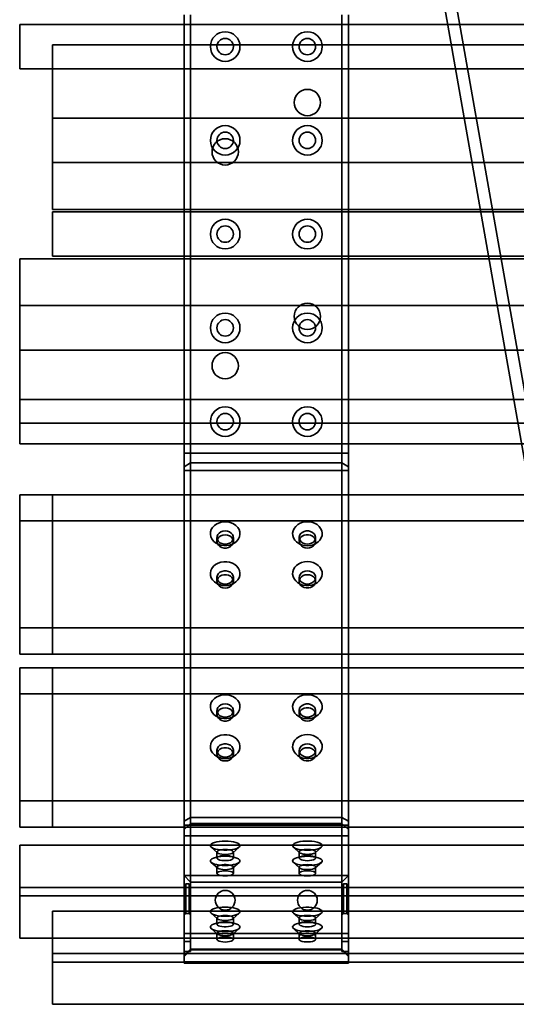
# Model space of a CAD drawing. Units: millimetres. Extents: x -22138 to 41718, y 767 to 53540.
# Drawn here: x 4238 to 4540, y 28129 to 28727 of the extents above; entities that cross this region are included whole.
import ezdxf

# ---------------------------------------------------------------- set-up
doc = ezdxf.new("R2010")
doc.units = ezdxf.units.MM

msp = doc.modelspace()

# ---------------------------------------------------------------- linework, layer by layer
at = {"color": 7, "linetype": 'Continuous', "lineweight": 35}
for p, q in [((4396.9811, 29299.3197), (4726.9126, 27428.185)), ((4404.231, 29300.5981), (4734.1625, 27429.4634)), ((4338.0811, 28463.7175), (4338.0811, 28730.1357)), ((4342.0811, 28730.1357), (4342.0811, 28463.7175)), ((4434.0811, 28463.7175), (4434.0811, 28730.1357)), ((4438.0811, 28463.7175), (4438.0811, 28730.1357)), ((4238.0811, 28697.4266), (4238.0811, 28724.4266)), ((6497.001, 28724.4266), (4238.0811, 28724.4266)), ((6508.4695, 28724.4266), (4238.0811, 28724.4266)), ((4258.0811, 28711.9266), (6746.8418, 28711.9266)), ((4258.0811, 28711.9266), (6758.0811, 28711.9266)), ((4258.0811, 28611.9266), (4258.0811, 28711.9266)), ((6497.001, 28697.4266), (4238.0811, 28697.4266)), ((6508.4695, 28697.4266), (4238.0811, 28697.4266)), ((6491.9039, 28667.4266), (4258.0811, 28667.4266)), ((4258.0811, 28640.4266), (4258.0811, 28667.4266)), ((6508.4695, 28667.4266), (4258.0811, 28667.4266)), ((6508.4695, 28640.4266), (4258.0811, 28640.4266)), ((6491.9039, 28640.4266), (4258.0811, 28640.4266)), ((4258.0811, 28611.9266), (6746.8418, 28611.9266)), ((4258.0811, 28611.9266), (6758.0811, 28611.9266)), ((6488.0811, 28610.4266), (4258.0811, 28610.4266)), ((4258.0811, 28583.4266), (4258.0811, 28610.4266)), ((6508.4695, 28610.4266), (4258.0811, 28610.4266)), ((6508.4695, 28583.4266), (4258.0811, 28583.4266)), ((6488.0811, 28583.4266), (4258.0811, 28583.4266)), ((4238.0811, 28581.9266), (6758.0811, 28581.9266)), ((4238.0811, 28481.9266), (4238.0811, 28581.9266)), ((4238.0811, 28581.9266), (6746.8418, 28581.9266)), ((4238.0811, 28526.4266), (4238.0811, 28553.4266)), ((6491.9039, 28553.4266), (4238.0811, 28553.4266)), ((6508.4695, 28553.4266), (4238.0811, 28553.4266)), ((6491.9039, 28526.4266), (4238.0811, 28526.4266)), ((6508.4695, 28526.4266), (4238.0811, 28526.4266)), ((6497.001, 28496.4266), (4238.0811, 28496.4266)), ((4238.0811, 28496.4266), (4238.0811, 28469.4266)), ((6508.4695, 28496.4266), (4238.0811, 28496.4266)), ((4238.0811, 28481.9266), (6758.0811, 28481.9266)), ((4238.0811, 28481.9266), (6746.8418, 28481.9266)), ((6508.4695, 28469.4266), (4238.0811, 28469.4266)), ((6497.001, 28469.4266), (4238.0811, 28469.4266)), ((4338.0811, 28453.1374), (4338.0811, 28463.7175)), ((4338.0811, 28455.4885), (4338.0811, 28463.7175)), ((4438.0811, 28463.7175), (4338.0811, 28463.7175)), ((4342.0811, 28463.7175), (4338.0811, 28463.7175)), ((4338.0811, 28463.7175), (4338.0811, 28455.4885)), ((4338.0811, 28463.7175), (4338.0811, 28453.1374)), ((4434.0811, 28463.7175), (4342.0811, 28463.7175)), ((4342.0811, 28463.7175), (4342.0811, 28457.8397)), ((4342.0811, 28457.8397), (4342.0811, 28463.7175)), ((4434.0811, 28457.8397), (4434.0811, 28463.7175)), ((4434.0811, 28463.7175), (4438.0811, 28463.7175)), ((4434.0811, 28463.7175), (4434.0811, 28457.8397)), ((4438.0811, 28463.7175), (4438.0811, 28455.4885)), ((4438.0811, 28453.1374), (4438.0811, 28463.7175)), ((4438.0811, 28455.4885), (4438.0811, 28463.7175)), ((4438.0811, 28463.7175), (4438.0811, 28453.1374)), ((4342.0811, 28457.8397), (4338.0811, 28455.4885)), ((4434.0811, 28457.8397), (4342.0811, 28457.8397)), ((4342.0811, 28457.8397), (4342.0811, 28242.3028)), ((4434.0811, 28242.3028), (4434.0811, 28457.8397)), ((4434.0811, 28457.8397), (4438.0811, 28455.4885)), ((4338.0811, 28239.9517), (4338.0811, 28455.4885)), ((4338.0811, 28455.4885), (4338.0811, 28453.1374)), ((4338.0811, 28237.6005), (4338.0811, 28453.1374)), ((4438.0811, 28453.1374), (4338.0811, 28453.1374)), ((4438.0811, 28455.4885), (4438.0811, 28239.9517)), ((4438.0811, 28453.1374), (4438.0811, 28455.4885)), ((4438.0811, 28237.6005), (4438.0811, 28453.1374)), ((4238.0811, 28438.4059), (4238.0811, 28422.5357)), ((4238.0811, 28438.4059), (6743.3099, 28438.4059)), ((4238.0811, 28438.4059), (4238.0811, 28357.5042)), ((4258.0811, 28357.5042), (4258.0811, 28438.4059)), ((4258.0811, 28422.5357), (4258.0811, 28438.4059)), ((6512.0733, 28438.4059), (4258.0811, 28438.4059)), ((4238.0811, 28422.5357), (4238.0811, 28341.634)), ((4238.0811, 28422.5357), (6748.7656, 28422.5357)), ((6506.5064, 28422.5357), (4258.0811, 28422.5357)), ((4258.0811, 28341.634), (4258.0811, 28422.5357)), ((4358.0811, 28412.4415), (4358.0811, 28410.0903)), ((4368.0811, 28410.0903), (4368.0811, 28412.4415)), ((4408.0811, 28412.4415), (4408.0811, 28410.0903)), ((4418.0811, 28410.0903), (4418.0811, 28412.4415)), ((4358.0811, 28388.1709), (4358.0811, 28385.8198)), ((4368.0811, 28385.8198), (4368.0811, 28388.1709)), ((4408.0811, 28388.1709), (4408.0811, 28385.8198)), ((4418.0811, 28385.8198), (4418.0811, 28388.1709)), ((4238.0811, 28357.5042), (6728.6293, 28357.5042)), ((4238.0811, 28357.5042), (4238.0811, 28341.634)), ((4258.0811, 28341.634), (4258.0811, 28357.5042)), ((6527.0533, 28357.5042), (4258.0811, 28357.5042)), ((4238.0811, 28341.634), (6734.085, 28341.634)), ((6521.4864, 28341.634), (4258.0811, 28341.634)), ((4238.0811, 28252.332), (4238.0811, 28333.2337)), ((4238.0811, 28333.2337), (4238.0811, 28317.3635)), ((6531.5473, 28333.2337), (4238.0811, 28333.2337)), ((4258.0811, 28317.3635), (4258.0811, 28333.2337)), ((4258.0811, 28333.2337), (4258.0811, 28252.332)), ((4258.0811, 28333.2337), (6724.2251, 28333.2337)), ((4238.0811, 28236.4618), (4238.0811, 28317.3635)), ((6525.9804, 28317.3635), (4238.0811, 28317.3635)), ((4258.0811, 28317.3635), (6729.6807, 28317.3635)), ((4258.0811, 28317.3635), (4258.0811, 28236.4618)), ((4358.0811, 28307.2692), (4358.0811, 28304.9181)), ((4368.0811, 28304.9181), (4368.0811, 28307.2692)), ((4408.0811, 28307.2692), (4408.0811, 28304.9181)), ((4418.0811, 28304.9181), (4418.0811, 28307.2692)), ((4358.0811, 28282.9987), (4358.0811, 28280.6476)), ((4368.0811, 28280.6476), (4368.0811, 28282.9987)), ((4408.0811, 28282.9987), (4408.0811, 28280.6476)), ((4418.0811, 28280.6476), (4418.0811, 28282.9987)), ((6546.5273, 28252.332), (4238.0811, 28252.332)), ((4238.0811, 28252.332), (4238.0811, 28236.4618)), ((4258.0811, 28236.4618), (4258.0811, 28252.332)), ((4258.0811, 28252.332), (6709.5444, 28252.332)), ((4342.0811, 28242.3028), (4338.0811, 28239.9517)), ((4434.0811, 28242.3028), (4342.0811, 28242.3028)), ((4342.0811, 28242.3028), (4342.0811, 28238.6701)), ((4342.0811, 28238.6701), (4342.0811, 28242.3028)), ((4434.0811, 28238.6701), (4434.0811, 28242.3028)), ((4434.0811, 28242.3028), (4438.0811, 28239.9517)), ((4434.0811, 28242.3028), (4434.0811, 28238.6701)), ((6540.9604, 28236.4618), (4238.0811, 28236.4618)), ((4258.0811, 28236.4618), (6715.0001, 28236.4618)), ((4338.0811, 28237.6005), (4338.0811, 28239.9517)), ((4338.0811, 28234.8659), (4338.0811, 28239.9517)), ((4338.0811, 28239.9517), (4338.0811, 28234.8659)), ((4342.0811, 28238.6701), (4338.0811, 28234.8659)), ((4338.0811, 28231.0617), (4338.0811, 28237.6005)), ((4438.0811, 28237.6005), (4338.0811, 28237.6005)), ((4338.0811, 28237.6005), (4338.0811, 28231.0617)), ((4434.0811, 28238.6701), (4342.0811, 28238.6701)), ((4342.0811, 28238.6701), (4342.0811, 28162.1909)), ((4434.0811, 28162.1909), (4434.0811, 28238.6701)), ((4434.0811, 28238.6701), (4438.0811, 28234.8659)), ((4438.0811, 28239.9517), (4438.0811, 28237.6005)), ((4438.0811, 28239.9517), (4438.0811, 28234.8659)), ((4438.0811, 28234.8659), (4438.0811, 28239.9517)), ((4438.0811, 28231.0617), (4438.0811, 28237.6005)), ((4438.0811, 28237.6005), (4438.0811, 28231.0617)), ((4338.0811, 28234.8659), (4338.0811, 28231.0617)), ((4338.0811, 28158.3867), (4338.0811, 28234.8659)), ((4338.0811, 28154.5825), (4338.0811, 28231.0617)), ((4438.0811, 28231.0617), (4338.0811, 28231.0617)), ((4438.0811, 28231.0617), (4438.0811, 28234.8659)), ((4438.0811, 28234.8659), (4438.0811, 28158.3867)), ((4438.0811, 28154.5825), (4438.0811, 28231.0617)), ((4238.0811, 28225.4347), (6700.298, 28225.4347)), ((4238.0811, 28225.4347), (4238.0811, 28194.533)), ((4238.0811, 28225.4347), (4238.0811, 28199.7562)), ((6555.9622, 28225.4347), (4238.0811, 28225.4347)), ((4354.5694, 28224.2482), (4358.3524, 28220.8456)), ((4367.8098, 28220.8456), (4371.5928, 28224.2482)), ((4404.5694, 28224.2482), (4408.3524, 28220.8456)), ((4417.8098, 28220.8456), (4421.5928, 28224.2482)), ((4358.0811, 28221.3476), (4358.0811, 28217.5434)), ((4368.0811, 28217.5434), (4368.0811, 28221.3476)), ((4408.0811, 28221.3476), (4408.0811, 28217.5434)), ((4418.0811, 28217.5434), (4418.0811, 28221.3476)), ((4354.5694, 28214.9777), (4358.3524, 28211.5751)), ((4358.0811, 28212.0771), (4358.0811, 28208.2729)), ((4367.8098, 28211.5751), (4371.5928, 28214.9777)), ((4368.0811, 28208.2729), (4368.0811, 28212.0771)), ((4404.5694, 28214.9777), (4408.3524, 28211.5751)), ((4408.0811, 28212.0771), (4408.0811, 28208.2729)), ((4417.8098, 28211.5751), (4421.5928, 28214.9777)), ((4418.0811, 28208.2729), (4418.0811, 28212.0771)), ((4338.0811, 28206.9266), (4338.0811, 28171.7015)), ((4438.0811, 28206.9266), (4338.0811, 28206.9266)), ((4342.0811, 28202.9266), (4338.0811, 28206.9266)), ((4434.0811, 28202.9266), (4438.0811, 28206.9266)), ((4438.0811, 28171.7015), (4438.0811, 28206.9266)), ((4339.0811, 28201.9377), (4338.0811, 28200.9127)), ((4338.0811, 28200.9127), (4338.0811, 28183.329)), ((4338.0811, 28200.9127), (4338.0811, 28166.9377)), ((4341.0811, 28201.9377), (4339.0811, 28201.9377)), ((4339.0811, 28183.9346), (4339.0811, 28201.9377)), ((4341.0811, 28201.9377), (4341.0811, 28183.9346)), ((4342.0811, 28200.9127), (4341.0811, 28201.9377)), ((4342.0811, 28171.7015), (4342.0811, 28202.9266)), ((4342.0811, 28202.9266), (4434.0811, 28202.9266)), ((4342.0811, 28200.9127), (4342.0811, 28166.9377)), ((4342.0811, 28183.329), (4342.0811, 28200.9127)), ((4434.0811, 28202.9266), (4434.0811, 28171.7015)), ((4434.0811, 28200.9127), (4435.0811, 28201.9377)), ((4434.0811, 28200.9127), (4434.0811, 28166.9377)), ((4434.0811, 28183.329), (4434.0811, 28200.9127)), ((4435.0811, 28201.9377), (4437.0811, 28201.9377)), ((4435.0811, 28201.9377), (4435.0811, 28183.9346)), ((4437.0811, 28201.9377), (4438.0811, 28200.9127)), ((4437.0811, 28183.9346), (4437.0811, 28201.9377)), ((4438.0811, 28200.9127), (4438.0811, 28166.9377)), ((4438.0811, 28200.9127), (4438.0811, 28183.329)), ((4238.0811, 28199.7562), (4238.0811, 28168.8545)), ((4238.0811, 28199.7562), (6702.3818, 28199.7562)), ((6553.8359, 28199.7562), (4238.0811, 28199.7562)), ((4238.0811, 28194.533), (6676.5441, 28194.533)), ((4238.0811, 28194.533), (4238.0811, 28168.8545)), ((6580.2004, 28194.533), (4238.0811, 28194.533)), ((4258.0811, 28185.2625), (6669.418, 28185.2625)), ((4258.0811, 28185.2625), (4258.0811, 28154.3608)), ((4258.0811, 28159.584), (4258.0811, 28185.2625)), ((6587.4718, 28185.2625), (4258.0811, 28185.2625)), ((4338.0811, 28183.329), (4339.0811, 28183.9346)), ((4338.0811, 28160.7188), (4338.0811, 28183.329)), ((4341.0811, 28183.9346), (4339.0811, 28183.9346)), ((4341.0811, 28183.9346), (4342.0811, 28183.329)), ((4342.0811, 28160.7188), (4342.0811, 28183.329)), ((4354.5694, 28184.076), (4358.3524, 28180.6734)), ((4367.8098, 28180.6734), (4371.5928, 28184.076)), ((4404.5694, 28184.076), (4408.3524, 28180.6734)), ((4417.8098, 28180.6734), (4421.5928, 28184.076)), ((4435.0811, 28183.9346), (4434.0811, 28183.329)), ((4434.0811, 28160.7188), (4434.0811, 28183.329)), ((4435.0811, 28183.9346), (4437.0811, 28183.9346)), ((4438.0811, 28183.329), (4437.0811, 28183.9346)), ((4438.0811, 28160.7188), (4438.0811, 28183.329)), ((4358.0811, 28181.1754), (4358.0811, 28177.3712)), ((4368.0811, 28177.3712), (4368.0811, 28181.1754)), ((4408.0811, 28181.1754), (4408.0811, 28177.3712)), ((4418.0811, 28177.3712), (4418.0811, 28181.1754)), ((4338.0811, 28171.7015), (4338.0811, 28157.7072)), ((4338.0811, 28171.7015), (4338.0811, 28153.7067)), ((4438.0811, 28171.7015), (4338.0811, 28171.7015)), ((4342.0811, 28171.7015), (4338.0811, 28171.7015)), ((4338.0811, 28171.7015), (4338.0811, 28157.7072)), ((4338.0811, 28171.7015), (4338.0811, 28153.7067)), ((4434.0811, 28171.7015), (4342.0811, 28171.7015)), ((4342.0811, 28171.7015), (4342.0811, 28161.7212)), ((4342.0811, 28171.7015), (4342.0811, 28161.7212)), ((4354.5694, 28174.8055), (4358.3524, 28171.4029)), ((4358.0811, 28171.9049), (4358.0811, 28168.1007)), ((4367.8098, 28171.4029), (4371.5928, 28174.8055)), ((4368.0811, 28168.1007), (4368.0811, 28171.9049)), ((4404.5694, 28174.8055), (4408.3524, 28171.4029)), ((4408.0811, 28171.9049), (4408.0811, 28168.1007)), ((4417.8098, 28171.4029), (4421.5928, 28174.8055)), ((4418.0811, 28168.1007), (4418.0811, 28171.9049)), ((4434.0811, 28171.7015), (4434.0811, 28161.7212)), ((4434.0811, 28171.7015), (4438.0811, 28171.7015)), ((4434.0811, 28171.7015), (4434.0811, 28161.7212)), ((4438.0811, 28171.7015), (4438.0811, 28157.7072)), ((4438.0811, 28171.7015), (4438.0811, 28153.7067)), ((4438.0811, 28171.7015), (4438.0811, 28157.7072)), ((4438.0811, 28171.7015), (4438.0811, 28153.7067)), ((4238.0811, 28168.8545), (6678.628, 28168.8545)), ((6578.074, 28168.8545), (4238.0811, 28168.8545)), ((4338.0811, 28166.9377), (4338.0811, 28160.7188)), ((4342.0811, 28166.9377), (4338.0811, 28166.9377)), ((4342.0811, 28166.9377), (4342.0811, 28160.7188)), ((4434.0811, 28166.9377), (4438.0811, 28166.9377)), ((4434.0811, 28166.9377), (4434.0811, 28160.7188)), ((4438.0811, 28166.9377), (4438.0811, 28160.7188)), ((4258.0811, 28159.584), (6671.5019, 28159.584)), ((4258.0811, 28159.584), (4258.0811, 28128.6823)), ((6585.3454, 28159.584), (4258.0811, 28159.584)), ((4342.0811, 28162.1909), (4338.0811, 28158.3867)), ((4338.0811, 28157.7015), (4342.0811, 28161.7015)), ((4338.0811, 28157.7015), (4342.0811, 28161.7015)), ((4342.0811, 28160.7188), (4338.0811, 28160.7188)), ((4338.0811, 28154.5825), (4338.0811, 28158.3867)), ((4434.0811, 28162.1909), (4342.0811, 28162.1909)), ((4342.0811, 28161.7015), (4434.0811, 28161.7015)), ((4342.0811, 28161.7015), (4434.0811, 28161.7015)), ((4434.0811, 28162.1909), (4438.0811, 28158.3867)), ((4434.0811, 28161.7015), (4438.0811, 28157.7015)), ((4434.0811, 28161.7015), (4438.0811, 28157.7015)), ((4434.0811, 28160.7188), (4438.0811, 28160.7188)), ((4438.0811, 28158.3867), (4438.0811, 28154.5825)), ((4258.0811, 28154.3608), (6645.6642, 28154.3608)), ((4258.0811, 28128.6823), (4258.0811, 28154.3608)), ((6611.7099, 28154.3608), (4258.0811, 28154.3608)), ((4438.0811, 28154.5825), (4338.0811, 28154.5825)), ((4338.0811, 28153.7015), (4438.0811, 28153.7015)), ((4338.0811, 28153.7015), (4438.0811, 28153.7015)), ((4258.0811, 28128.6823), (6647.748, 28128.6823))]:
    msp.add_line(p, q, dxfattribs=at)
at = {"color": 7, "linetype": 'Continuous', "lineweight": 35, "flags": 128}
for points in [[(4363.0811, 28422.0737), (4361.2694, 28421.9247), (4359.5319, 28421.4837), (4357.9397, 28420.7687), (4356.5579, 28419.8091), (4355.4433, 28418.6441), (4354.6413, 28417.3214), (4354.1849, 28415.8952), (4354.0926, 28414.4238), (4354.3684, 28412.9676), (4355.0008, 28411.586), (4355.9641, 28410.3358), (4357.2187, 28409.268), (4358.7134, 28408.4263), (4360.3868, 28407.8454), (4362.1706, 28407.5488), (4363.9916, 28407.5488), (4365.7754, 28407.8454), (4367.4488, 28408.4263), (4368.9434, 28409.268), (4370.1981, 28410.3358), (4371.1613, 28411.586), (4371.7938, 28412.9676), (4372.0695, 28414.4238), (4371.9773, 28415.8952), (4371.5209, 28417.3214), (4370.7189, 28418.6441), (4369.6042, 28419.8091), (4368.2225, 28420.7687), (4366.6303, 28421.4837), (4364.8928, 28421.9247), (4363.0811, 28422.0737)], [(4413.0811, 28407.5114), (4411.2694, 28407.6605), (4409.5319, 28408.1015), (4407.9397, 28408.8165), (4406.5579, 28409.7761), (4405.4433, 28410.9411), (4404.6413, 28412.2638), (4404.1849, 28413.69), (4404.0926, 28415.1614), (4404.3684, 28416.6176), (4405.0008, 28417.9992), (4405.9641, 28419.2494), (4407.2187, 28420.3172), (4408.7134, 28421.1588), (4410.3868, 28421.7398), (4412.1706, 28422.0364), (4413.9916, 28422.0364), (4415.7754, 28421.7398), (4417.4488, 28421.1588), (4418.9434, 28420.3172), (4420.1981, 28419.2494), (4421.1613, 28417.9992), (4421.7938, 28416.6176), (4422.0695, 28415.1614), (4421.9773, 28413.69), (4421.5209, 28412.2638), (4420.7189, 28410.9411), (4419.6042, 28409.7761), (4418.2225, 28408.8165), (4416.6303, 28408.1015), (4414.8928, 28407.6605), (4413.0811, 28407.5114)], [(4363.0811, 28416.4865), (4364.4301, 28416.3365), (4365.679, 28415.8977), (4366.7353, 28415.2024), (4367.5205, 28414.3025), (4367.9765, 28413.2645), (4368.0694, 28412.1654), (4367.7924, 28411.0868), (4367.1659, 28410.1087), (4366.2365, 28409.3036), (4365.0731, 28408.7313), (4363.7619, 28408.434), (4362.4002, 28408.434), (4361.0891, 28408.7313), (4359.9256, 28409.3036), (4358.9962, 28410.1087), (4358.3698, 28411.0868), (4358.0927, 28412.1654), (4358.1857, 28413.2645), (4358.6417, 28414.3025), (4359.4269, 28415.2024), (4360.4832, 28415.8977), (4361.7321, 28416.3365), (4363.0811, 28416.4865)], [(4413.0811, 28408.3964), (4414.4301, 28408.5464), (4415.679, 28408.9853), (4416.7353, 28409.6805), (4417.5205, 28410.5805), (4417.9765, 28411.6185), (4418.0694, 28412.7175), (4417.7924, 28413.7961), (4417.1659, 28414.7742), (4416.2365, 28415.5793), (4415.0731, 28416.1517), (4413.7619, 28416.4489), (4412.4002, 28416.4489), (4411.0891, 28416.1517), (4409.9256, 28415.5793), (4408.9962, 28414.7742), (4408.3698, 28413.7961), (4408.0927, 28412.7175), (4408.1857, 28411.6185), (4408.6417, 28410.5805), (4409.4269, 28409.6805), (4410.4832, 28408.9853), (4411.7321, 28408.5464), (4413.0811, 28408.3964)], [(4363.0811, 28414.1354), (4364.4301, 28413.9854), (4365.679, 28413.5465), (4366.7353, 28412.8513), (4367.5205, 28411.9513), (4367.9765, 28410.9133), (4368.0694, 28409.8143), (4367.7924, 28408.7357), (4367.1659, 28407.7576), (4366.2365, 28406.9525), (4365.0731, 28406.3801), (4363.7619, 28406.0829), (4362.4002, 28406.0829), (4361.0891, 28406.3801), (4359.9256, 28406.9525), (4358.9962, 28407.7576), (4358.3698, 28408.7357), (4358.0927, 28409.8143), (4358.1857, 28410.9133), (4358.6417, 28411.9513), (4359.4269, 28412.8513), (4360.4832, 28413.5465), (4361.7321, 28413.9854), (4363.0811, 28414.1354)], [(4413.0811, 28406.0452), (4414.4301, 28406.1952), (4415.679, 28406.6341), (4416.7353, 28407.3293), (4417.5205, 28408.2293), (4417.9765, 28409.2673), (4418.0694, 28410.3664), (4417.7924, 28411.4449), (4417.1659, 28412.423), (4416.2365, 28413.2281), (4415.0731, 28413.8005), (4413.7619, 28414.0977), (4412.4002, 28414.0977), (4411.0891, 28413.8005), (4409.9256, 28413.2281), (4408.9962, 28412.423), (4408.3698, 28411.4449), (4408.0927, 28410.3664), (4408.1857, 28409.2673), (4408.6417, 28408.2293), (4409.4269, 28407.3293), (4410.4832, 28406.6341), (4411.7321, 28406.1952), (4413.0811, 28406.0452)], [(4363.0811, 28383.2409), (4361.2694, 28383.39), (4359.5319, 28383.831), (4357.9397, 28384.546), (4356.5579, 28385.5056), (4355.4433, 28386.6706), (4354.6413, 28387.9933), (4354.1849, 28389.4195), (4354.0926, 28390.8909), (4354.3684, 28392.3471), (4355.0008, 28393.7287), (4355.9641, 28394.9789), (4357.2187, 28396.0467), (4358.7134, 28396.8883), (4360.3868, 28397.4693), (4362.1706, 28397.7659), (4363.9916, 28397.7659), (4365.7754, 28397.4693), (4367.4488, 28396.8883), (4368.9434, 28396.0467), (4370.1981, 28394.9789), (4371.1613, 28393.7287), (4371.7938, 28392.3471), (4372.0695, 28390.8909), (4371.9773, 28389.4195), (4371.5209, 28387.9933), (4370.7189, 28386.6706), (4369.6042, 28385.5056), (4368.2225, 28384.546), (4366.6303, 28383.831), (4364.8928, 28383.39), (4363.0811, 28383.2409)], [(4413.0811, 28397.8032), (4411.2694, 28397.6542), (4409.5319, 28397.2132), (4407.9397, 28396.4982), (4406.5579, 28395.5386), (4405.4433, 28394.3736), (4404.6413, 28393.0509), (4404.1849, 28391.6247), (4404.0926, 28390.1533), (4404.3684, 28388.697), (4405.0008, 28387.3155), (4405.9641, 28386.0652), (4407.2187, 28384.9975), (4408.7134, 28384.1558), (4410.3868, 28383.5749), (4412.1706, 28383.2783), (4413.9916, 28383.2783), (4415.7754, 28383.5749), (4417.4488, 28384.1558), (4418.9434, 28384.9975), (4420.1981, 28386.0652), (4421.1613, 28387.3155), (4421.7938, 28388.697), (4422.0695, 28390.1533), (4421.9773, 28391.6247), (4421.5209, 28393.0509), (4420.7189, 28394.3736), (4419.6042, 28395.5386), (4418.2225, 28396.4982), (4416.6303, 28397.2132), (4414.8928, 28397.6542), (4413.0811, 28397.8032)], [(4363.0811, 28384.1259), (4364.4301, 28384.2759), (4365.679, 28384.7147), (4366.7353, 28385.41), (4367.5205, 28386.3099), (4367.9765, 28387.3479), (4368.0694, 28388.447), (4367.7924, 28389.5256), (4367.1659, 28390.5037), (4366.2365, 28391.3088), (4365.0731, 28391.8811), (4363.7619, 28392.1784), (4362.4002, 28392.1784), (4361.0891, 28391.8811), (4359.9256, 28391.3088), (4358.9962, 28390.5037), (4358.3698, 28389.5256), (4358.0927, 28388.447), (4358.1857, 28387.3479), (4358.6417, 28386.3099), (4359.4269, 28385.41), (4360.4832, 28384.7147), (4361.7321, 28384.2759), (4363.0811, 28384.1259)], [(4413.0811, 28392.216), (4414.4301, 28392.066), (4415.679, 28391.6271), (4416.7353, 28390.9319), (4417.5205, 28390.0319), (4417.9765, 28388.9939), (4418.0694, 28387.8949), (4417.7924, 28386.8163), (4417.1659, 28385.8382), (4416.2365, 28385.0331), (4415.0731, 28384.4607), (4413.7619, 28384.1635), (4412.4002, 28384.1635), (4411.0891, 28384.4607), (4409.9256, 28385.0331), (4408.9962, 28385.8382), (4408.3698, 28386.8163), (4408.0927, 28387.8949), (4408.1857, 28388.9939), (4408.6417, 28390.0319), (4409.4269, 28390.9319), (4410.4832, 28391.6271), (4411.7321, 28392.066), (4413.0811, 28392.216)], [(4363.0811, 28381.7747), (4364.4301, 28381.9247), (4365.679, 28382.3636), (4366.7353, 28383.0588), (4367.5205, 28383.9588), (4367.9765, 28384.9968), (4368.0694, 28386.0959), (4367.7924, 28387.1744), (4367.1659, 28388.1525), (4366.2365, 28388.9576), (4365.0731, 28389.53), (4363.7619, 28389.8272), (4362.4002, 28389.8272), (4361.0891, 28389.53), (4359.9256, 28388.9576), (4358.9962, 28388.1525), (4358.3698, 28387.1744), (4358.0927, 28386.0959), (4358.1857, 28384.9968), (4358.6417, 28383.9588), (4359.4269, 28383.0588), (4360.4832, 28382.3636), (4361.7321, 28381.9247), (4363.0811, 28381.7747)], [(4413.0811, 28389.8649), (4414.4301, 28389.7149), (4415.679, 28389.276), (4416.7353, 28388.5808), (4417.5205, 28387.6808), (4417.9765, 28386.6428), (4418.0694, 28385.5438), (4417.7924, 28384.4652), (4417.1659, 28383.4871), (4416.2365, 28382.682), (4415.0731, 28382.1096), (4413.7619, 28381.8124), (4412.4002, 28381.8124), (4411.0891, 28382.1096), (4409.9256, 28382.682), (4408.9962, 28383.4871), (4408.3698, 28384.4652), (4408.0927, 28385.5438), (4408.1857, 28386.6428), (4408.6417, 28387.6808), (4409.4269, 28388.5808), (4410.4832, 28389.276), (4411.7321, 28389.7149), (4413.0811, 28389.8649)], [(4363.0811, 28316.9015), (4361.2694, 28316.7525), (4359.5319, 28316.3115), (4357.9397, 28315.5965), (4356.5579, 28314.6369), (4355.4433, 28313.4719), (4354.6413, 28312.1492), (4354.1849, 28310.723), (4354.0926, 28309.2516), (4354.3684, 28307.7953), (4355.0008, 28306.4138), (4355.9641, 28305.1635), (4357.2187, 28304.0958), (4358.7134, 28303.2541), (4360.3868, 28302.6732), (4362.1706, 28302.3766), (4363.9916, 28302.3766), (4365.7754, 28302.6732), (4367.4488, 28303.2541), (4368.9434, 28304.0958), (4370.1981, 28305.1635), (4371.1613, 28306.4138), (4371.7938, 28307.7953), (4372.0695, 28309.2516), (4371.9773, 28310.723), (4371.5209, 28312.1492), (4370.7189, 28313.4719), (4369.6042, 28314.6369), (4368.2225, 28315.5965), (4366.6303, 28316.3115), (4364.8928, 28316.7525), (4363.0811, 28316.9015)], [(4413.0811, 28302.3392), (4411.2694, 28302.4883), (4409.5319, 28302.9293), (4407.9397, 28303.6443), (4406.5579, 28304.6039), (4405.4433, 28305.7689), (4404.6413, 28307.0916), (4404.1849, 28308.5178), (4404.0926, 28309.9892), (4404.3684, 28311.4454), (4405.0008, 28312.827), (4405.9641, 28314.0772), (4407.2187, 28315.145), (4408.7134, 28315.9866), (4410.3868, 28316.5676), (4412.1706, 28316.8642), (4413.9916, 28316.8642), (4415.7754, 28316.5676), (4417.4488, 28315.9866), (4418.9434, 28315.145), (4420.1981, 28314.0772), (4421.1613, 28312.827), (4421.7938, 28311.4454), (4422.0695, 28309.9892), (4421.9773, 28308.5178), (4421.5209, 28307.0916), (4420.7189, 28305.7689), (4419.6042, 28304.6039), (4418.2225, 28303.6443), (4416.6303, 28302.9293), (4414.8928, 28302.4883), (4413.0811, 28302.3392)], [(4363.0811, 28311.3143), (4364.4301, 28311.1643), (4365.679, 28310.7254), (4366.7353, 28310.0302), (4367.5205, 28309.1302), (4367.9765, 28308.0922), (4368.0694, 28306.9932), (4367.7924, 28305.9146), (4367.1659, 28304.9365), (4366.2365, 28304.1314), (4365.0731, 28303.559), (4363.7619, 28303.2618), (4362.4002, 28303.2618), (4361.0891, 28303.559), (4359.9256, 28304.1314), (4358.9962, 28304.9365), (4358.3698, 28305.9146), (4358.0927, 28306.9932), (4358.1857, 28308.0922), (4358.6417, 28309.1302), (4359.4269, 28310.0302), (4360.4832, 28310.7254), (4361.7321, 28311.1643), (4363.0811, 28311.3143)], [(4363.0811, 28308.9632), (4364.4301, 28308.8132), (4365.679, 28308.3743), (4366.7353, 28307.6791), (4367.5205, 28306.7791), (4367.9765, 28305.7411), (4368.0694, 28304.6421), (4367.7924, 28303.5635), (4367.1659, 28302.5854), (4366.2365, 28301.7803), (4365.0731, 28301.2079), (4363.7619, 28300.9107), (4362.4002, 28300.9107), (4361.0891, 28301.2079), (4359.9256, 28301.7803), (4358.9962, 28302.5854), (4358.3698, 28303.5635), (4358.0927, 28304.6421), (4358.1857, 28305.7411), (4358.6417, 28306.7791), (4359.4269, 28307.6791), (4360.4832, 28308.3743), (4361.7321, 28308.8132), (4363.0811, 28308.9632)], [(4413.0811, 28303.2242), (4414.4301, 28303.3742), (4415.679, 28303.813), (4416.7353, 28304.5083), (4417.5205, 28305.4082), (4417.9765, 28306.4462), (4418.0694, 28307.5453), (4417.7924, 28308.6239), (4417.1659, 28309.602), (4416.2365, 28310.4071), (4415.0731, 28310.9794), (4413.7619, 28311.2767), (4412.4002, 28311.2767), (4411.0891, 28310.9794), (4409.9256, 28310.4071), (4408.9962, 28309.602), (4408.3698, 28308.6239), (4408.0927, 28307.5453), (4408.1857, 28306.4462), (4408.6417, 28305.4082), (4409.4269, 28304.5083), (4410.4832, 28303.813), (4411.7321, 28303.3742), (4413.0811, 28303.2242)], [(4413.0811, 28300.873), (4414.4301, 28301.023), (4415.679, 28301.4619), (4416.7353, 28302.1571), (4417.5205, 28303.0571), (4417.9765, 28304.0951), (4418.0694, 28305.1942), (4417.7924, 28306.2727), (4417.1659, 28307.2508), (4416.2365, 28308.0559), (4415.0731, 28308.6283), (4413.7619, 28308.9255), (4412.4002, 28308.9255), (4411.0891, 28308.6283), (4409.9256, 28308.0559), (4408.9962, 28307.2508), (4408.3698, 28306.2727), (4408.0927, 28305.1942), (4408.1857, 28304.0951), (4408.6417, 28303.0571), (4409.4269, 28302.1571), (4410.4832, 28301.4619), (4411.7321, 28301.023), (4413.0811, 28300.873)], [(4363.0811, 28278.0687), (4361.2694, 28278.2178), (4359.5319, 28278.6588), (4357.9397, 28279.3738), (4356.5579, 28280.3334), (4355.4433, 28281.4984), (4354.6413, 28282.8211), (4354.1849, 28284.2473), (4354.0926, 28285.7187), (4354.3684, 28287.1749), (4355.0008, 28288.5565), (4355.9641, 28289.8067), (4357.2187, 28290.8745), (4358.7134, 28291.7161), (4360.3868, 28292.2971), (4362.1706, 28292.5937), (4363.9916, 28292.5937), (4365.7754, 28292.2971), (4367.4488, 28291.7161), (4368.9434, 28290.8745), (4370.1981, 28289.8067), (4371.1613, 28288.5565), (4371.7938, 28287.1749), (4372.0695, 28285.7187), (4371.9773, 28284.2473), (4371.5209, 28282.8211), (4370.7189, 28281.4984), (4369.6042, 28280.3334), (4368.2225, 28279.3738), (4366.6303, 28278.6588), (4364.8928, 28278.2178), (4363.0811, 28278.0687)], [(4413.0811, 28292.631), (4411.2694, 28292.482), (4409.5319, 28292.0409), (4407.9397, 28291.326), (4406.5579, 28290.3664), (4405.4433, 28289.2013), (4404.6413, 28287.8787), (4404.1849, 28286.4524), (4404.0926, 28284.9811), (4404.3684, 28283.5248), (4405.0008, 28282.1433), (4405.9641, 28280.893), (4407.2187, 28279.8252), (4408.7134, 28278.9836), (4410.3868, 28278.4026), (4412.1706, 28278.1061), (4413.9916, 28278.1061), (4415.7754, 28278.4026), (4417.4488, 28278.9836), (4418.9434, 28279.8252), (4420.1981, 28280.893), (4421.1613, 28282.1433), (4421.7938, 28283.5248), (4422.0695, 28284.9811), (4421.9773, 28286.4524), (4421.5209, 28287.8787), (4420.7189, 28289.2013), (4419.6042, 28290.3664), (4418.2225, 28291.326), (4416.6303, 28292.0409), (4414.8928, 28292.482), (4413.0811, 28292.631)], [(4363.0811, 28278.9537), (4364.4301, 28279.1037), (4365.679, 28279.5425), (4366.7353, 28280.2378), (4367.5205, 28281.1377), (4367.9765, 28282.1757), (4368.0694, 28283.2748), (4367.7924, 28284.3534), (4367.1659, 28285.3315), (4366.2365, 28286.1366), (4365.0731, 28286.7089), (4363.7619, 28287.0061), (4362.4002, 28287.0061), (4361.0891, 28286.7089), (4359.9256, 28286.1366), (4358.9962, 28285.3315), (4358.3698, 28284.3534), (4358.0927, 28283.2748), (4358.1857, 28282.1757), (4358.6417, 28281.1377), (4359.4269, 28280.2378), (4360.4832, 28279.5425), (4361.7321, 28279.1037), (4363.0811, 28278.9537)], [(4363.0811, 28276.6025), (4364.4301, 28276.7525), (4365.679, 28277.1914), (4366.7353, 28277.8866), (4367.5205, 28278.7866), (4367.9765, 28279.8246), (4368.0694, 28280.9236), (4367.7924, 28282.0022), (4367.1659, 28282.9803), (4366.2365, 28283.7854), (4365.0731, 28284.3578), (4363.7619, 28284.655), (4362.4002, 28284.655), (4361.0891, 28284.3578), (4359.9256, 28283.7854), (4358.9962, 28282.9803), (4358.3698, 28282.0022), (4358.0927, 28280.9236), (4358.1857, 28279.8246), (4358.6417, 28278.7866), (4359.4269, 28277.8866), (4360.4832, 28277.1914), (4361.7321, 28276.7525), (4363.0811, 28276.6025)], [(4413.0811, 28287.0438), (4414.4301, 28286.8938), (4415.679, 28286.4549), (4416.7353, 28285.7597), (4417.5205, 28284.8597), (4417.9765, 28283.8217), (4418.0694, 28282.7227), (4417.7924, 28281.6441), (4417.1659, 28280.666), (4416.2365, 28279.8609), (4415.0731, 28279.2885), (4413.7619, 28278.9913), (4412.4002, 28278.9913), (4411.0891, 28279.2885), (4409.9256, 28279.8609), (4408.9962, 28280.666), (4408.3698, 28281.6441), (4408.0927, 28282.7227), (4408.1857, 28283.8217), (4408.6417, 28284.8597), (4409.4269, 28285.7597), (4410.4832, 28286.4549), (4411.7321, 28286.8938), (4413.0811, 28287.0438)], [(4413.0811, 28284.6927), (4414.4301, 28284.5427), (4415.679, 28284.1038), (4416.7353, 28283.4086), (4417.5205, 28282.5086), (4417.9765, 28281.4706), (4418.0694, 28280.3715), (4417.7924, 28279.293), (4417.1659, 28278.3149), (4416.2365, 28277.5098), (4415.0731, 28276.9374), (4413.7619, 28276.6402), (4412.4002, 28276.6402), (4411.0891, 28276.9374), (4409.9256, 28277.5098), (4408.9962, 28278.3149), (4408.3698, 28279.293), (4408.0927, 28280.3715), (4408.1857, 28281.4706), (4408.6417, 28282.5086), (4409.4269, 28283.4086), (4410.4832, 28284.1038), (4411.7321, 28284.5427), (4413.0811, 28284.6927)], [(4363.0811, 28227.933), (4361.2694, 28227.8761), (4359.5319, 28227.7076), (4357.9397, 28227.4345), (4356.5579, 28227.068), (4355.4433, 28226.623), (4354.6413, 28226.1178), (4354.1849, 28225.573), (4354.0926, 28225.011), (4354.3684, 28224.4548), (4355.0008, 28223.9271), (4355.9641, 28223.4495), (4357.2187, 28223.0416), (4358.7134, 28222.7202), (4360.3868, 28222.4983), (4362.1706, 28222.385), (4363.9916, 28222.385), (4365.7754, 28222.4983), (4367.4488, 28222.7202), (4368.9434, 28223.0416), (4370.1981, 28223.4495), (4371.1613, 28223.9271), (4371.7938, 28224.4548), (4372.0695, 28225.011), (4371.9773, 28225.573), (4371.5209, 28226.1178), (4370.7189, 28226.623), (4369.6042, 28227.068), (4368.2225, 28227.4345), (4366.6303, 28227.7076), (4364.8928, 28227.8761), (4363.0811, 28227.933)], [(4413.0811, 28222.3707), (4411.2694, 28222.4276), (4409.5319, 28222.5961), (4407.9397, 28222.8692), (4406.5579, 28223.2357), (4405.4433, 28223.6807), (4404.6413, 28224.186), (4404.1849, 28224.7307), (4404.0926, 28225.2927), (4404.3684, 28225.849), (4405.0008, 28226.3767), (4405.9641, 28226.8542), (4407.2187, 28227.2621), (4408.7134, 28227.5836), (4410.3868, 28227.8055), (4412.1706, 28227.9188), (4413.9916, 28227.9188), (4415.7754, 28227.8055), (4417.4488, 28227.5836), (4418.9434, 28227.2621), (4420.1981, 28226.8542), (4421.1613, 28226.3767), (4421.7938, 28225.849), (4422.0695, 28225.2927), (4421.9773, 28224.7307), (4421.5209, 28224.186), (4420.7189, 28223.6807), (4419.6042, 28223.2357), (4418.2225, 28222.8692), (4416.6303, 28222.5961), (4414.8928, 28222.4276), (4413.0811, 28222.3707)], [(4363.0811, 28213.1002), (4361.2694, 28213.1571), (4359.5319, 28213.3256), (4357.9397, 28213.5987), (4356.5579, 28213.9652), (4355.4433, 28214.4102), (4354.6413, 28214.9154), (4354.1849, 28215.4602), (4354.0926, 28216.0222), (4354.3684, 28216.5785), (4355.0008, 28217.1062), (4355.9641, 28217.5837), (4357.2187, 28217.9916), (4358.7134, 28218.313), (4360.3868, 28218.535), (4362.1706, 28218.6482), (4363.9916, 28218.6482), (4365.7754, 28218.535), (4367.4488, 28218.313), (4368.9434, 28217.9916), (4370.1981, 28217.5837), (4371.1613, 28217.1062), (4371.7938, 28216.5785), (4372.0695, 28216.0222), (4371.9773, 28215.4602), (4371.5209, 28214.9154), (4370.7189, 28214.4102), (4369.6042, 28213.9652), (4368.2225, 28213.5987), (4366.6303, 28213.3256), (4364.8928, 28213.1571), (4363.0811, 28213.1002)], [(4363.0811, 28222.8927), (4364.4301, 28222.8354), (4365.679, 28222.6678), (4366.7353, 28222.4022), (4367.5205, 28222.0585), (4367.9765, 28221.662), (4368.0694, 28221.2422), (4367.7924, 28220.8302), (4367.1659, 28220.4566), (4366.2365, 28220.1491), (4365.0731, 28219.9305), (4363.7619, 28219.8169), (4362.4002, 28219.8169), (4361.0891, 28219.9305), (4359.9256, 28220.1491), (4358.9962, 28220.4566), (4358.3698, 28220.8302), (4358.0927, 28221.2422), (4358.1857, 28221.662), (4358.6417, 28222.0585), (4359.4269, 28222.4022), (4360.4832, 28222.6678), (4361.7321, 28222.8354), (4363.0811, 28222.8927)], [(4363.0811, 28219.0885), (4364.4301, 28219.0312), (4365.679, 28218.8636), (4366.7353, 28218.598), (4367.5205, 28218.2543), (4367.9765, 28217.8578), (4368.0694, 28217.438), (4367.7924, 28217.026), (4367.1659, 28216.6524), (4366.2365, 28216.3449), (4365.0731, 28216.1262), (4363.7619, 28216.0127), (4362.4002, 28216.0127), (4361.0891, 28216.1262), (4359.9256, 28216.3449), (4358.9962, 28216.6524), (4358.3698, 28217.026), (4358.0927, 28217.438), (4358.1857, 28217.8578), (4358.6417, 28218.2543), (4359.4269, 28218.598), (4360.4832, 28218.8636), (4361.7321, 28219.0312), (4363.0811, 28219.0885)], [(4413.0811, 28218.6625), (4411.2694, 28218.6056), (4409.5319, 28218.4371), (4407.9397, 28218.164), (4406.5579, 28217.7975), (4405.4433, 28217.3525), (4404.6413, 28216.8473), (4404.1849, 28216.3025), (4404.0926, 28215.7405), (4404.3684, 28215.1843), (4405.0008, 28214.6566), (4405.9641, 28214.179), (4407.2187, 28213.7711), (4408.7134, 28213.4497), (4410.3868, 28213.2278), (4412.1706, 28213.1145), (4413.9916, 28213.1145), (4415.7754, 28213.2278), (4417.4488, 28213.4497), (4418.9434, 28213.7711), (4420.1981, 28214.179), (4421.1613, 28214.6566), (4421.7938, 28215.1843), (4422.0695, 28215.7405), (4421.9773, 28216.3025), (4421.5209, 28216.8473), (4420.7189, 28217.3525), (4419.6042, 28217.7975), (4418.2225, 28218.164), (4416.6303, 28218.4371), (4414.8928, 28218.6056), (4413.0811, 28218.6625)], [(4413.0811, 28219.8026), (4414.4301, 28219.8599), (4415.679, 28220.0275), (4416.7353, 28220.293), (4417.5205, 28220.6368), (4417.9765, 28221.0333), (4418.0694, 28221.4531), (4417.7924, 28221.8651), (4417.1659, 28222.2387), (4416.2365, 28222.5462), (4415.0731, 28222.7648), (4413.7619, 28222.8783), (4412.4002, 28222.8783), (4411.0891, 28222.7648), (4409.9256, 28222.5462), (4408.9962, 28222.2387), (4408.3698, 28221.8651), (4408.0927, 28221.4531), (4408.1857, 28221.0333), (4408.6417, 28220.6368), (4409.4269, 28220.293), (4410.4832, 28220.0275), (4411.7321, 28219.8599), (4413.0811, 28219.8026)], [(4413.0811, 28215.9983), (4414.4301, 28216.0556), (4415.679, 28216.2233), (4416.7353, 28216.4888), (4417.5205, 28216.8326), (4417.9765, 28217.2291), (4418.0694, 28217.6489), (4417.7924, 28218.0608), (4417.1659, 28218.4344), (4416.2365, 28218.742), (4415.0731, 28218.9606), (4413.7619, 28219.0741), (4412.4002, 28219.0741), (4411.0891, 28218.9606), (4409.9256, 28218.742), (4408.9962, 28218.4344), (4408.3698, 28218.0608), (4408.0927, 28217.6489), (4408.1857, 28217.2291), (4408.6417, 28216.8326), (4409.4269, 28216.4888), (4410.4832, 28216.2233), (4411.7321, 28216.0556), (4413.0811, 28215.9983)], [(4363.0811, 28210.532), (4364.4301, 28210.5893), (4365.679, 28210.757), (4366.7353, 28211.0225), (4367.5205, 28211.3663), (4367.9765, 28211.7628), (4368.0694, 28212.1826), (4367.7924, 28212.5945), (4367.1659, 28212.9682), (4366.2365, 28213.2757), (4365.0731, 28213.4943), (4363.7619, 28213.6078), (4362.4002, 28213.6078), (4361.0891, 28213.4943), (4359.9256, 28213.2757), (4358.9962, 28212.9682), (4358.3698, 28212.5945), (4358.0927, 28212.1826), (4358.1857, 28211.7628), (4358.6417, 28211.3663), (4359.4269, 28211.0225), (4360.4832, 28210.757), (4361.7321, 28210.5893), (4363.0811, 28210.532)], [(4413.0811, 28213.6222), (4414.4301, 28213.5649), (4415.679, 28213.3973), (4416.7353, 28213.1317), (4417.5205, 28212.788), (4417.9765, 28212.3915), (4418.0694, 28211.9717), (4417.7924, 28211.5597), (4417.1659, 28211.1861), (4416.2365, 28210.8786), (4415.0731, 28210.66), (4413.7619, 28210.5464), (4412.4002, 28210.5464), (4411.0891, 28210.66), (4409.9256, 28210.8786), (4408.9962, 28211.1861), (4408.3698, 28211.5597), (4408.0927, 28211.9717), (4408.1857, 28212.3915), (4408.6417, 28212.788), (4409.4269, 28213.1317), (4410.4832, 28213.3973), (4411.7321, 28213.5649), (4413.0811, 28213.6222)], [(4363.0811, 28206.7278), (4364.4301, 28206.7851), (4365.679, 28206.9528), (4366.7353, 28207.2183), (4367.5205, 28207.5621), (4367.9765, 28207.9585), (4368.0694, 28208.3783), (4367.7924, 28208.7903), (4367.1659, 28209.1639), (4366.2365, 28209.4714), (4365.0731, 28209.6901), (4363.7619, 28209.8036), (4362.4002, 28209.8036), (4361.0891, 28209.6901), (4359.9256, 28209.4714), (4358.9962, 28209.1639), (4358.3698, 28208.7903), (4358.0927, 28208.3783), (4358.1857, 28207.9585), (4358.6417, 28207.5621), (4359.4269, 28207.2183), (4360.4832, 28206.9528), (4361.7321, 28206.7851), (4363.0811, 28206.7278)], [(4413.0811, 28209.818), (4414.4301, 28209.7607), (4415.679, 28209.5931), (4416.7353, 28209.3275), (4417.5205, 28208.9837), (4417.9765, 28208.5873), (4418.0694, 28208.1675), (4417.7924, 28207.7555), (4417.1659, 28207.3819), (4416.2365, 28207.0744), (4415.0731, 28206.8557), (4413.7619, 28206.7422), (4412.4002, 28206.7422), (4411.0891, 28206.8557), (4409.9256, 28207.0744), (4408.9962, 28207.3819), (4408.3698, 28207.7555), (4408.0927, 28208.1675), (4408.1857, 28208.5873), (4408.6417, 28208.9837), (4409.4269, 28209.3275), (4410.4832, 28209.5931), (4411.7321, 28209.7607), (4413.0811, 28209.818)], [(4363.0811, 28187.7608), (4361.2694, 28187.7039), (4359.5319, 28187.5354), (4357.9397, 28187.2623), (4356.5579, 28186.8958), (4355.4433, 28186.4508), (4354.6413, 28185.9456), (4354.1849, 28185.4008), (4354.0926, 28184.8388), (4354.3684, 28184.2826), (4355.0008, 28183.7549), (4355.9641, 28183.2773), (4357.2187, 28182.8694), (4358.7134, 28182.548), (4360.3868, 28182.3261), (4362.1706, 28182.2128), (4363.9916, 28182.2128), (4365.7754, 28182.3261), (4367.4488, 28182.548), (4368.9434, 28182.8694), (4370.1981, 28183.2773), (4371.1613, 28183.7549), (4371.7938, 28184.2826), (4372.0695, 28184.8388), (4371.9773, 28185.4008), (4371.5209, 28185.9456), (4370.7189, 28186.4508), (4369.6042, 28186.8958), (4368.2225, 28187.2623), (4366.6303, 28187.5354), (4364.8928, 28187.7039), (4363.0811, 28187.7608)], [(4363.0811, 28182.7205), (4364.4301, 28182.6632), (4365.679, 28182.4956), (4366.7353, 28182.23), (4367.5205, 28181.8863), (4367.9765, 28181.4898), (4368.0694, 28181.07), (4367.7924, 28180.658), (4367.1659, 28180.2844), (4366.2365, 28179.9769), (4365.0731, 28179.7583), (4363.7619, 28179.6447), (4362.4002, 28179.6447), (4361.0891, 28179.7583), (4359.9256, 28179.9769), (4358.9962, 28180.2844), (4358.3698, 28180.658), (4358.0927, 28181.07), (4358.1857, 28181.4898), (4358.6417, 28181.8863), (4359.4269, 28182.23), (4360.4832, 28182.4956), (4361.7321, 28182.6632), (4363.0811, 28182.7205)], [(4413.0811, 28182.1985), (4411.2694, 28182.2554), (4409.5319, 28182.4239), (4407.9397, 28182.697), (4406.5579, 28183.0635), (4405.4433, 28183.5085), (4404.6413, 28184.0137), (4404.1849, 28184.5585), (4404.0926, 28185.1205), (4404.3684, 28185.6768), (4405.0008, 28186.2045), (4405.9641, 28186.682), (4407.2187, 28187.0899), (4408.7134, 28187.4113), (4410.3868, 28187.6333), (4412.1706, 28187.7465), (4413.9916, 28187.7465), (4415.7754, 28187.6333), (4417.4488, 28187.4113), (4418.9434, 28187.0899), (4420.1981, 28186.682), (4421.1613, 28186.2045), (4421.7938, 28185.6768), (4422.0695, 28185.1205), (4421.9773, 28184.5585), (4421.5209, 28184.0137), (4420.7189, 28183.5085), (4419.6042, 28183.0635), (4418.2225, 28182.697), (4416.6303, 28182.4239), (4414.8928, 28182.2554), (4413.0811, 28182.1985)], [(4413.0811, 28179.6303), (4414.4301, 28179.6876), (4415.679, 28179.8553), (4416.7353, 28180.1208), (4417.5205, 28180.4646), (4417.9765, 28180.8611), (4418.0694, 28181.2809), (4417.7924, 28181.6928), (4417.1659, 28182.0665), (4416.2365, 28182.374), (4415.0731, 28182.5926), (4413.7619, 28182.7061), (4412.4002, 28182.7061), (4411.0891, 28182.5926), (4409.9256, 28182.374), (4408.9962, 28182.0665), (4408.3698, 28181.6928), (4408.0927, 28181.2809), (4408.1857, 28180.8611), (4408.6417, 28180.4646), (4409.4269, 28180.1208), (4410.4832, 28179.8553), (4411.7321, 28179.6876), (4413.0811, 28179.6303)], [(4363.0811, 28172.928), (4361.2694, 28172.9849), (4359.5319, 28173.1534), (4357.9397, 28173.4265), (4356.5579, 28173.793), (4355.4433, 28174.238), (4354.6413, 28174.7432), (4354.1849, 28175.288), (4354.0926, 28175.85), (4354.3684, 28176.4063), (4355.0008, 28176.934), (4355.9641, 28177.4115), (4357.2187, 28177.8194), (4358.7134, 28178.1408), (4360.3868, 28178.3628), (4362.1706, 28178.476), (4363.9916, 28178.476), (4365.7754, 28178.3628), (4367.4488, 28178.1408), (4368.9434, 28177.8194), (4370.1981, 28177.4115), (4371.1613, 28176.934), (4371.7938, 28176.4063), (4372.0695, 28175.85), (4371.9773, 28175.288), (4371.5209, 28174.7432), (4370.7189, 28174.238), (4369.6042, 28173.793), (4368.2225, 28173.4265), (4366.6303, 28173.1534), (4364.8928, 28172.9849), (4363.0811, 28172.928)], [(4363.0811, 28178.9163), (4364.4301, 28178.859), (4365.679, 28178.6914), (4366.7353, 28178.4258), (4367.5205, 28178.082), (4367.9765, 28177.6856), (4368.0694, 28177.2658), (4367.7924, 28176.8538), (4367.1659, 28176.4802), (4366.2365, 28176.1727), (4365.0731, 28175.954), (4363.7619, 28175.8405), (4362.4002, 28175.8405), (4361.0891, 28175.954), (4359.9256, 28176.1727), (4358.9962, 28176.4802), (4358.3698, 28176.8538), (4358.0927, 28177.2658), (4358.1857, 28177.6856), (4358.6417, 28178.082), (4359.4269, 28178.4258), (4360.4832, 28178.6914), (4361.7321, 28178.859), (4363.0811, 28178.9163)], [(4413.0811, 28178.4903), (4411.2694, 28178.4334), (4409.5319, 28178.2649), (4407.9397, 28177.9918), (4406.5579, 28177.6253), (4405.4433, 28177.1803), (4404.6413, 28176.6751), (4404.1849, 28176.1303), (4404.0926, 28175.5683), (4404.3684, 28175.012), (4405.0008, 28174.4843), (4405.9641, 28174.0068), (4407.2187, 28173.5989), (4408.7134, 28173.2775), (4410.3868, 28173.0555), (4412.1706, 28172.9423), (4413.9916, 28172.9423), (4415.7754, 28173.0555), (4417.4488, 28173.2775), (4418.9434, 28173.5989), (4420.1981, 28174.0068), (4421.1613, 28174.4843), (4421.7938, 28175.012), (4422.0695, 28175.5683), (4421.9773, 28176.1303), (4421.5209, 28176.6751), (4420.7189, 28177.1803), (4419.6042, 28177.6253), (4418.2225, 28177.9918), (4416.6303, 28178.2649), (4414.8928, 28178.4334), (4413.0811, 28178.4903)], [(4413.0811, 28175.8261), (4414.4301, 28175.8834), (4415.679, 28176.0511), (4416.7353, 28176.3166), (4417.5205, 28176.6604), (4417.9765, 28177.0568), (4418.0694, 28177.4766), (4417.7924, 28177.8886), (4417.1659, 28178.2622), (4416.2365, 28178.5697), (4415.0731, 28178.7884), (4413.7619, 28178.9019), (4412.4002, 28178.9019), (4411.0891, 28178.7884), (4409.9256, 28178.5697), (4408.9962, 28178.2622), (4408.3698, 28177.8886), (4408.0927, 28177.4766), (4408.1857, 28177.0568), (4408.6417, 28176.6604), (4409.4269, 28176.3166), (4410.4832, 28176.0511), (4411.7321, 28175.8834), (4413.0811, 28175.8261)], [(4363.0811, 28170.3598), (4364.4301, 28170.4171), (4365.679, 28170.5848), (4366.7353, 28170.8503), (4367.5205, 28171.1941), (4367.9765, 28171.5906), (4368.0694, 28172.0104), (4367.7924, 28172.4223), (4367.1659, 28172.7959), (4366.2365, 28173.1035), (4365.0731, 28173.3221), (4363.7619, 28173.4356), (4362.4002, 28173.4356), (4361.0891, 28173.3221), (4359.9256, 28173.1035), (4358.9962, 28172.7959), (4358.3698, 28172.4223), (4358.0927, 28172.0104), (4358.1857, 28171.5906), (4358.6417, 28171.1941), (4359.4269, 28170.8503), (4360.4832, 28170.5848), (4361.7321, 28170.4171), (4363.0811, 28170.3598)], [(4413.0811, 28173.45), (4414.4301, 28173.3927), (4415.679, 28173.2251), (4416.7353, 28172.9595), (4417.5205, 28172.6158), (4417.9765, 28172.2193), (4418.0694, 28171.7995), (4417.7924, 28171.3875), (4417.1659, 28171.0139), (4416.2365, 28170.7064), (4415.0731, 28170.4878), (4413.7619, 28170.3742), (4412.4002, 28170.3742), (4411.0891, 28170.4878), (4409.9256, 28170.7064), (4408.9962, 28171.0139), (4408.3698, 28171.3875), (4408.0927, 28171.7995), (4408.1857, 28172.2193), (4408.6417, 28172.6158), (4409.4269, 28172.9595), (4410.4832, 28173.2251), (4411.7321, 28173.3927), (4413.0811, 28173.45)], [(4363.0811, 28166.5556), (4364.4301, 28166.6129), (4365.679, 28166.7805), (4366.7353, 28167.0461), (4367.5205, 28167.3899), (4367.9765, 28167.7863), (4368.0694, 28168.2061), (4367.7924, 28168.6181), (4367.1659, 28168.9917), (4366.2365, 28169.2992), (4365.0731, 28169.5179), (4363.7619, 28169.6314), (4362.4002, 28169.6314), (4361.0891, 28169.5179), (4359.9256, 28169.2992), (4358.9962, 28168.9917), (4358.3698, 28168.6181), (4358.0927, 28168.2061), (4358.1857, 28167.7863), (4358.6417, 28167.3899), (4359.4269, 28167.0461), (4360.4832, 28166.7805), (4361.7321, 28166.6129), (4363.0811, 28166.5556)], [(4413.0811, 28169.6458), (4414.4301, 28169.5885), (4415.679, 28169.4208), (4416.7353, 28169.1553), (4417.5205, 28168.8115), (4417.9765, 28168.4151), (4418.0694, 28167.9953), (4417.7924, 28167.5833), (4417.1659, 28167.2097), (4416.2365, 28166.9022), (4415.0731, 28166.6835), (4413.7619, 28166.57), (4412.4002, 28166.57), (4411.0891, 28166.6835), (4409.9256, 28166.9022), (4408.9962, 28167.2097), (4408.3698, 28167.5833), (4408.0927, 28167.9953), (4408.1857, 28168.4151), (4408.6417, 28168.8115), (4409.4269, 28169.1553), (4410.4832, 28169.4208), (4411.7321, 28169.5885), (4413.0811, 28169.6458)]]:
    msp.add_lwpolyline(points, dxfattribs=at)
at = {"color": 7, "linetype": 'Continuous', "lineweight": 35}
for centre, radius in [((4363.0811, 28710.9266), 9), ((4363.0811, 28710.9266), 5), ((4363.0811, 28710.9266), 5), ((4413.0811, 28710.9266), 9), ((4413.0811, 28710.9266), 5), ((4413.0811, 28710.9266), 5), ((4413.0811, 28676.9266), 8), ((4413.0811, 28676.9266), 8), ((4363.0811, 28653.9266), 9), ((4413.0811, 28653.9266), 9), ((4363.0811, 28653.9266), 5), ((4363.0811, 28653.9266), 5), ((4413.0811, 28653.9266), 5), ((4413.0811, 28653.9266), 5), ((4363.0811, 28646.9266), 8), ((4363.0811, 28646.9266), 8), ((4363.0811, 28596.9266), 9), ((4363.0811, 28596.9266), 5), ((4363.0811, 28596.9266), 5), ((4413.0811, 28596.9266), 9), ((4413.0811, 28596.9266), 5), ((4413.0811, 28596.9266), 5), ((4413.0811, 28546.9266), 8), ((4413.0811, 28546.9266), 8), ((4363.0811, 28539.9266), 9), ((4413.0811, 28539.9266), 9), ((4363.0811, 28539.9266), 5), ((4363.0811, 28539.9266), 5), ((4413.0811, 28539.9266), 5), ((4413.0811, 28539.9266), 5), ((4363.0811, 28516.9266), 8), ((4363.0811, 28516.9266), 8), ((4363.0811, 28482.9266), 9), ((4363.0811, 28482.9266), 5), ((4363.0811, 28482.9266), 5), ((4413.0811, 28482.9266), 9), ((4413.0811, 28482.9266), 5), ((4413.0811, 28482.9266), 5), ((4363.0811, 28191.9266), 6), ((4363.0811, 28191.9266), 6), ((4363.0811, 28191.9266), 6), ((4413.0811, 28191.9266), 6), ((4413.0811, 28191.9266), 6), ((4413.0811, 28191.9266), 6)]:
    msp.add_circle(centre, radius, dxfattribs=at)

doc.saveas('drawing.dxf')
